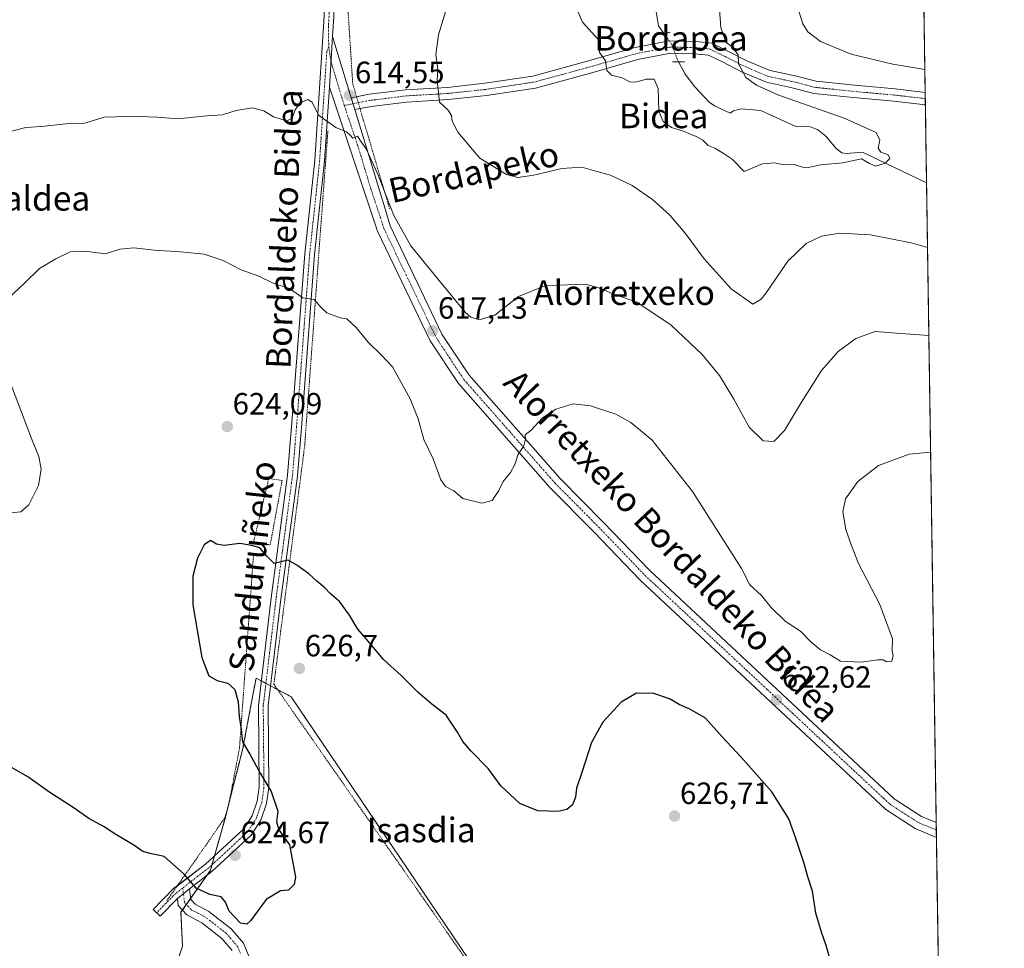
# Model space of a CAD drawing. Units: metres. Extents: x 600187 to 603618, y 4759239 to 4761603.
# Drawn here: x 603298 to 603618, y 4760713 to 4761015 of the extents above; entities that cross this region are included whole.
import ezdxf
from ezdxf.enums import TextEntityAlignment as Align

# ---------------------------------------------------------------- set-up
doc = ezdxf.new("R2010")
doc.units = ezdxf.units.M
doc.header["$MEASUREMENT"] = 0
for name, pattern in [('TRAZO_Y_PUNTO', [1, 0.5, -0.25, 0, -0.25]), ('TRAZOS', [0.75, 0.5, -0.25]), ('TRAZOS2', [0.375, 0.25, -0.125])]:
    doc.linetypes.add(name, pattern=pattern)
for name, color, linetype, lineweight in [('Alambrada', 19, 'TRAZOS', 0), ('Arbolado forestal', 92, 'TRAZOS', 0), ('Arbolado forestal CxS', 92, 'Continuous', 0), ('Carátula', 7, 'Continuous', 5), ('Comarca CxS', 133, 'Continuous', 0), ('Comunidad Autónoma CxS', 142, 'Continuous', 0), ('Corriente natural lineal', 142, 'Continuous', 13), ('Corriente natural lineal oculto', 19, 'TRAZO_Y_PUNTO', 13), ('Curva de nivel maestra', 36, 'Continuous', 30), ('Curva de nivel normal', 36, 'Continuous', 0), ('Entidad de ámbito territorial CxS', 92, 'Continuous', 0), ('Espacio natural protegido CxS', 2, 'Continuous', 0), ('Municipio CxS', 142, 'Continuous', 0), ('Pista no pavimentada', 254, 'Continuous', 13), ('Pista no pavimentada Cxs', 254, 'Continuous', 0), ('Pista pavimentada eje', 135, 'TRAZO_Y_PUNTO', 0), ('Prado', 92, 'Continuous', 0), ('Prado CxS', 92, 'Continuous', 0), ('Provincia CxS', 1, 'Continuous', 0), ('Puente lineal', 2, 'TRAZOS2', 0), ('Punto de cota en terreno', 7, 'Continuous', 0), ('Rótulo de punto de cota en terreno', 19, 'Continuous', 0), ('Texto cartográfico', 19, 'Continuous', 0)]:
    doc.layers.add(name, color=color, linetype=linetype, lineweight=lineweight)
doc.styles.add('Arial', font='txt', dxfattribs={"height": 0.2})

# ---------------------------------------------------------------- blocks, each defined once
blk = doc.blocks.new('*U154')
at = {"layer": 'Prado CxS', "color": 92, "linetype": 'Continuous', "lineweight": 0}
for points in [[(603449.02, 4760702.06, 628.48), (603386.14, 4760795.02, 626.72), (603374.78, 4760801.06, 625.79), (603374.75, 4760801.08, 625.79), (603373.08, 4760792.17, 625.59), (603370.38, 4760777.78, 624.62), (603364.44, 4760754.66, 623.92), (603359.9, 4760738.51, 624.67), (603350.31, 4760724.88, 625.67), (603350.82, 4760713.78, 627.61), (603347.28, 4760703.19, 628.07)], [(602990.11, 4761593.75, 595.64), (603583.26, 4761602.57, 620.52), (603600.24, 4760480.08, 636.57)]]:
    blk.add_polyline3d(points, dxfattribs=at)
blk = doc.blocks.new('*U160')
at = {"layer": 'Curva de nivel normal', "color": 36, "linetype": 'Continuous', "lineweight": 0}
for points in [[(603594.27, 4760874.62, 620), (603587.27, 4760873.96, 620), (603577.27, 4760870.31, 620), (603570.61, 4760865.05, 620), (603566.54, 4760859.48, 620), (603565.76, 4760855.26, 620), (603566.7, 4760849.43, 620), (603568.31, 4760844.79, 620), (603570.81, 4760838.43, 620), (603577.7, 4760825.01, 620), (603581.87, 4760813.9, 620), (603581.73, 4760809.98, 620), (603582.06, 4760808.44, 620), (603581.63, 4760806.61, 620), (603579.97, 4760806.35, 620), (603578.86, 4760807.08, 620), (603577.09, 4760807.06, 620), (603571.61, 4760806.25, 620), (603564.94, 4760806.65, 620), (603561.6, 4760808.7, 620), (603558.43, 4760810.26, 620), (603555.38, 4760812.78, 620), (603551.92, 4760816.32, 620), (603546.96, 4760819.67, 620), (603542.4, 4760824.03, 620), (603539.28, 4760827.98, 620), (603535.43, 4760831.5, 620), (603532.71, 4760836.78, 620), (603516.77, 4760861.83, 620), (603503.64, 4760878.51, 620), (603496.74, 4760884.31, 620), (603491.84, 4760887.06, 620), (603483.57, 4760889.76, 620), (603477.94, 4760890.42, 620), (603472.35, 4760888.62, 620), (603467.93, 4760885.85, 620), (603464.27, 4760881.83, 620), (603462.38, 4760880.24, 620), (603462.42, 4760878.77, 620), (603461.84, 4760876.45, 620), (603460, 4760874.01, 620), (603459, 4760870.65, 620), (603457.59, 4760868.04, 620), (603455.14, 4760865.14, 620), (603453.81, 4760862.13, 620), (603451.59, 4760858.9, 620), (603448.26, 4760858.06, 620), (603442.03, 4760859.5, 620), (603439.14, 4760862.02, 620), (603436.42, 4760863.48, 620), (603434.91, 4760865.65, 620), (603432.42, 4760872.43, 620), (603429.37, 4760878.72, 620), (603427.55, 4760885.44, 620), (603424.93, 4760892, 620), (603419.14, 4760902.44, 620), (603415.51, 4760906.32, 620), (603411.23, 4760910.46, 620), (603407.37, 4760915.26, 620), (603404.3, 4760918, 620), (603402.1, 4760918.37, 620), (603397.78, 4760920.03, 620), (603395.87, 4760921.81, 620), (603393.61, 4760924.34, 620), (603389.94, 4760924.86, 620), (603385.61, 4760927.95, 620), (603380.27, 4760929.68, 620), (603375.61, 4760931.98, 620), (603369.94, 4760933.96, 620), (603364.1, 4760937.05, 620), (603357.89, 4760939.1, 620), (603349.04, 4760940, 620), (603342.7, 4760940.27, 620), (603335, 4760941.18, 620), (603330.43, 4760940.69, 620), (603325.78, 4760939.18, 620), (603319.85, 4760939.92, 620), (603314.25, 4760939.84, 620), (603309.61, 4760937.55, 620), (603304.27, 4760934.47, 620), (603299.46, 4760929.76, 620), (603293.97, 4760924.59, 620)], [(603294.26, 4760898.46, 620), (603301.66, 4760879.06, 620), (603304.11, 4760873.18, 620), (603304.77, 4760869.05, 620), (603303.99, 4760863.83, 620), (603300.82, 4760857.47, 620), (603298.2, 4760855.19, 620), (603293.67, 4760854.73, 620)]]:
    blk.add_polyline3d(points, dxfattribs=at)
blk = doc.blocks.new('*U167')
at = {"layer": 'Curva de nivel normal', "color": 36, "linetype": 'Continuous', "lineweight": 0}
for points in [[(603549.01, 4761025.85, 610), (603552.73, 4761014.05, 610), (603554.32, 4761011.51, 610), (603558.39, 4761008.3, 610), (603568.39, 4761004.24, 610), (603582, 4761000.92, 610), (603592.39, 4760999.25, 610)], [(603593.27, 4760941.23, 610), (603587.93, 4760942.79, 610), (603574.69, 4760945.39, 610), (603564.74, 4760945.94, 610), (603558.79, 4760944.93, 610), (603553.78, 4760942.52, 610), (603547.77, 4760936.81, 610), (603540.81, 4760926.48, 610), (603539.18, 4760924.39, 610), (603536.41, 4760922.81, 610), (603529.41, 4760927.83, 610), (603520.56, 4760937.57, 610), (603514.4, 4760945.9, 610), (603509.38, 4760951.81, 610), (603503.75, 4760956.86, 610), (603497.13, 4760961.44, 610), (603490.15, 4760964.79, 610), (603484.52, 4760966.28, 610), (603480.76, 4760967.46, 610), (603474.22, 4760966.95, 610), (603465.11, 4760964.85, 610), (603459.98, 4760964.05, 610), (603456.27, 4760965, 610), (603447.53, 4760970.38, 610), (603440.42, 4760978.86, 610), (603438.56, 4760982.34, 610), (603438.35, 4760984.28, 610), (603437.11, 4760986.12, 610), (603434.45, 4760988.62, 610), (603433.65, 4760995.66, 610), (603433.93, 4760999.16, 610), (603433.23, 4761004.07, 610), (603434.09, 4761010.5, 610), (603438.29, 4761024.16, 610)]]:
    blk.add_polyline3d(points, dxfattribs=at)
blk = doc.blocks.new('*U190')
at = {"layer": 'Curva de nivel normal', "color": 36, "linetype": 'Continuous', "lineweight": 0}
blk.add_polyline3d([(603292.66, 4760978.48, 615), (603299.82, 4760980.37, 615), (603304.94, 4760980.62, 615), (603312.84, 4760981.56, 615), (603319.03, 4760981.76, 615), (603325.28, 4760983.68, 615), (603329.13, 4760983.85, 615), (603333.49, 4760984.06, 615), (603342.61, 4760983.69, 615), (603349.29, 4760983.16, 615), (603358.63, 4760984.09, 615), (603363.82, 4760984.49, 615), (603368.24, 4760985.86, 615), (603373.53, 4760986.74, 615), (603377.3, 4760985.74, 615), (603380.47, 4760983.82, 615), (603384.81, 4760982.45, 615), (603386.52, 4760983.34, 615), (603387.48, 4760986.1, 615), (603388.99, 4760988.24, 615), (603391.57, 4760989.46, 615), (603392.98, 4760988.59, 615), (603395.03, 4760984.31, 615), (603400.68, 4760980.38, 615), (603404.16, 4760978.89, 615), (603405.42, 4760977.79, 615), (603406.2, 4760976.81, 615), (603407.77, 4760977.47, 615), (603408.96, 4760975.69, 615), (603410.58, 4760973.4, 615), (603414.29, 4760965.36, 615), (603419.54, 4760951.69, 615), (603425.08, 4760941.82, 615), (603434.28, 4760930.68, 615), (603442.8, 4760920.2, 615), (603444.62, 4760918.57, 615), (603447.36, 4760917.68, 615), (603452.47, 4760919.2, 615), (603460.11, 4760925.27, 615), (603468.72, 4760928.74, 615), (603476.13, 4760929.1, 615), (603481.94, 4760929.28, 615), (603486.94, 4760927.88, 615), (603490.88, 4760926.16, 615), (603498.72, 4760923.42, 615), (603509.86, 4760915.93, 615), (603519.98, 4760906.38, 615), (603525.55, 4760899.59, 615), (603530.2, 4760891.84, 615), (603535.22, 4760882.8, 615), (603539.73, 4760878.28, 615), (603543.25, 4760878.12, 615), (603546.77, 4760881.64, 615), (603552.22, 4760890.95, 615), (603558.77, 4760901.27, 615), (603564.15, 4760907.4, 615), (603569.99, 4760911.68, 615), (603576.28, 4760913.95, 615), (603584.54, 4760913.28, 615), (603593.7, 4760912.59, 615)], dxfattribs=at)
blk = doc.blocks.new('5PATER')
at = {"layer": 'Carátula', "linetype": 'Continuous', "lineweight": 5}
h = blk.add_hatch(color=250, dxfattribs=at)
edge = h.paths.add_edge_path()
edge.add_ellipse((0, 0.01), major_axis=(-1.33, -1.34), ratio=0.999422, start_angle=0, end_angle=360)

msp = doc.modelspace()

# ---------------------------------------------------------------- linework, layer by layer
at = {"layer": 'Alambrada', "color": 19, "linetype": 'TRAZOS', "lineweight": 0}
for points in [[(603438.67, 4761105.18, 609.93), (603402.57, 4761089.56, 611.67), (603403.9, 4761030.6, 620.74), (603406.21, 4760994.5, 614.89), (603418.21, 4760953.88, 615.1)], [(603398.12, 4760979.29, 615.21), (603390.6, 4760876.93, 623.35), (603380.55, 4760799.08, 627.64), (603493.83, 4760636.76, 634.07), (603557.23, 4760543.97, 631.1), (603600.21, 4760481.18, 638.05), (603600.23, 4760481.16, 638.02)], [(603379.35, 4760844.46, 626.11), (603383.24, 4760865.45, 624.42), (603378.89, 4760866.07, 625.13), (603373.91, 4760845.24, 625.71), (603379.35, 4760844.46, 626.11)], [(603373.88, 4760840.65, 625.29), (603371.39, 4760806.28, 627.11), (603369.37, 4760778.3, 624.96), (603365.8, 4760759.64, 624.54), (603364.56, 4760755.59, 624.37), (603358.34, 4760746.57, 625.1), (603345.74, 4760728.69, 625.69)]]:
    msp.add_polyline3d(points, dxfattribs=at)
at = {"layer": 'Arbolado forestal', "color": 92, "linetype": 'TRAZOS', "lineweight": 0}
msp.add_polyline3d([(603347.28, 4760703.19, 628.07), (603350.81, 4760713.78, 627.61), (603350.31, 4760724.89, 625.67), (603350.79, 4760725.57, 625.59), (603352.07, 4760727.38, 625.37), (603353.5, 4760729.41, 625.19), (603358.72, 4760736.84, 624.74), (603359.9, 4760738.51, 624.67), (603360.4, 4760740.28, 624.63), (603361.22, 4760743.21, 624.59), (603364.44, 4760754.66, 623.92), (603365.31, 4760758.03, 623.93), (603366.03, 4760760.85, 623.99), (603370.38, 4760777.78, 624.62), (603373.08, 4760792.17, 625.59), (603374.75, 4760801.08, 625.79), (603374.78, 4760801.06, 625.79), (603376.45, 4760800.17, 625.88), (603377.96, 4760799.37, 626.06), (603379.46, 4760798.57, 626.24), (603381.76, 4760797.35, 626.54), (603386.14, 4760795.02, 626.72), (603449.02, 4760702.06, 628.48)], dxfattribs=at)
at = {"layer": 'Arbolado forestal CxS', "color": 92, "linetype": 'Continuous', "lineweight": 0}
msp.add_polyline3d([(603347.28, 4760703.19, 628.07), (603350.82, 4760713.78, 627.61), (603350.31, 4760724.88, 625.67), (603359.9, 4760738.51, 624.67), (603364.44, 4760754.66, 623.92), (603370.38, 4760777.78, 624.62), (603373.08, 4760792.17, 625.59), (603374.75, 4760801.08, 625.79), (603374.78, 4760801.06, 625.79), (603386.14, 4760795.02, 626.72), (603449.02, 4760702.06, 628.48)], dxfattribs=at)
at = {"layer": 'Comarca CxS', "color": 133, "linetype": 'Continuous', "lineweight": 0}
msp.add_polyline3d([(601471.3, 4761571.15, 613.04), (603583.26, 4761602.57, 620.52), (603583.26, 4761602.57, 620.52), (603618.26, 4759289.1, 736.65)], dxfattribs=at)
msp.add_polyline3d([(601471.3, 4761571.15, 613.04), (603583.26, 4761602.57, 620.52), (603583.26, 4761602.57, 620.52), (603618.26, 4759289.1, 736.65)], dxfattribs=at)
at = {"layer": 'Comunidad Autónoma CxS', "color": 142, "linetype": 'Continuous', "lineweight": 0}
for points in [[(600838.62, 4759247.76, 764.3), (600220.85, 4759238.57, 742.82), (600186.96, 4761552.04, 575.02), (600246.44, 4761552.93, 576.71), (601471.3, 4761571.15, 613.04), (602892.81, 4761592.3, 586.21), (603583.26, 4761602.57, 620.52), (603618.26, 4759289.1, 736.65), (601368.52, 4759255.64, 768.13), (600838.62, 4759247.76, 764.3)], [(600838.62, 4759247.76, 764.3), (600220.85, 4759238.57, 742.82), (600186.96, 4761552.04, 575.02), (600246.44, 4761552.92, 576.71), (601471.3, 4761571.15, 613.04), (602892.81, 4761592.3, 586.21), (603583.26, 4761602.57, 620.52), (603618.26, 4759289.1, 736.65), (601368.52, 4759255.64, 768.13), (600838.62, 4759247.76, 764.3)]]:
    msp.add_polyline3d(points, close=True, dxfattribs=at)
at = {"layer": 'Corriente natural lineal', "color": 142, "linetype": 'Continuous', "lineweight": 13}
for points in [[(603507.51, 4761010.95, 603.37), (603505.76, 4761013.45, 603.23), (603504.94, 4761018, 603.04)], [(603529, 4760985, 603.96), (603523.92, 4760987.4, 603.85), (603522.18, 4760988.62, 603.76), (603517.59, 4760993.61, 603.4), (603514.45, 4760997.72, 603.59), (603512.28, 4761001.7, 603.35)], [(603592.95, 4760962.26, 605.74), (603572.16, 4760972.35, 604.96), (603566.9, 4760971.91, 604.85), (603565.36, 4760972.12, 604.79), (603563.55, 4760973.46, 604.58), (603560.21, 4760977.54, 604.46), (603557.47, 4760979.73, 604.41), (603555.03, 4760980.5, 604.37), (603550.37, 4760980.6, 604.3), (603538.99, 4760985.85, 604.13), (603532.66, 4760986.35, 604), (603530.08, 4760985.74, 603.97), (603529, 4760985, 603.96)]]:
    msp.add_polyline3d(points, dxfattribs=at)
at = {"layer": 'Corriente natural lineal oculto', "color": 19, "linetype": 'TRAZO_Y_PUNTO', "lineweight": 13}
msp.add_polyline3d([(603512.28, 4761001.7, 603.35), (603511.89, 4761002.42, 603.29), (603509.97, 4761007.44, 603.41), (603507.51, 4761010.95, 603.37)], dxfattribs=at)
at = {"layer": 'Curva de nivel maestra', "color": 36, "linetype": 'Continuous', "lineweight": 30}
msp.add_polyline3d([(603563.37, 4760703.44, 625), (603560.3, 4760714.04, 625), (603558.72, 4760718.34, 625), (603556.9, 4760724.53, 625), (603555.8, 4760731.76, 625), (603554.31, 4760736.37, 625), (603553.04, 4760741.11, 625), (603550.3, 4760749.18, 625), (603548.12, 4760755.32, 625), (603542.59, 4760764.01, 625), (603532.67, 4760775.34, 625), (603526.3, 4760782.12, 625), (603520.98, 4760788.07, 625), (603515.95, 4760791.02, 625), (603512.46, 4760792.52, 625), (603509.3, 4760794.3, 625), (603504.23, 4760796.06, 625), (603498.61, 4760796.23, 625), (603493.52, 4760793.21, 625), (603487.65, 4760786.78, 625), (603483.89, 4760780.08, 625), (603480.82, 4760770.38, 625), (603479.04, 4760765.28, 625), (603478.69, 4760762.34, 625), (603477.76, 4760759.82, 625), (603475.94, 4760758.26, 625), (603472.94, 4760757.62, 625), (603466.45, 4760757.85, 625), (603460.59, 4760760.24, 625), (603454.46, 4760766.03, 625), (603450.26, 4760771.7, 625), (603444.64, 4760777.38, 625), (603442.06, 4760780.46, 625), (603440.26, 4760783.49, 625), (603436.67, 4760789.07, 625), (603431.91, 4760792.64, 625), (603427.4, 4760796.47, 625), (603421.96, 4760801.96, 625), (603416.21, 4760807.1, 625), (603410.68, 4760813.73, 625), (603407.82, 4760816.99, 625), (603405.15, 4760821.55, 625), (603401.9, 4760825.97, 625), (603398.86, 4760828.65, 625), (603397.16, 4760830.47, 625), (603394.5, 4760832.63, 625), (603391.91, 4760834.98, 625), (603388.07, 4760837.83, 625), (603385.2, 4760839.5, 625), (603380.69, 4760838.4, 625), (603378.27, 4760840.77, 625), (603375.97, 4760843.46, 625), (603373.4, 4760844.25, 625), (603369.5, 4760844.94, 625), (603364.39, 4760844.3, 625), (603361.89, 4760844.65, 625), (603359.94, 4760845.92, 625), (603357.87, 4760844.5, 625), (603355.68, 4760840.12, 625), (603354.18, 4760834.24, 625), (603354.15, 4760824.93, 625), (603357.1, 4760807.79, 625), (603359.39, 4760801.86, 625), (603362.07, 4760800.36, 625), (603365.58, 4760799.45, 625), (603367.8, 4760797.4, 625), (603368.92, 4760793.36, 625), (603369.29, 4760788.54, 625), (603369.89, 4760784.32, 625), (603370.32, 4760780.36, 625), (603372.72, 4760776.36, 625), (603376.06, 4760770.16, 625), (603379.7, 4760764.2, 625), (603381.82, 4760757.75, 625), (603381.37, 4760754.35, 625), (603382.14, 4760751.74, 625), (603385.65, 4760746.84, 625), (603387.6, 4760736.25, 625), (603387.15, 4760733.95, 625), (603385.33, 4760732.05, 625), (603382.69, 4760731.85, 625), (603377.99, 4760729.01, 625), (603372.9, 4760722.04, 625), (603371.74, 4760720.94, 625), (603369.68, 4760721.35, 625), (603365.96, 4760725.19, 625), (603364.82, 4760728.17, 625), (603363.44, 4760729.86, 625), (603359.74, 4760730.64, 625), (603355.22, 4760732.74, 625), (603351.38, 4760737.28, 625), (603344.81, 4760742.98, 625), (603340.31, 4760743.98, 625), (603337.95, 4760744.59, 625), (603335.02, 4760746.75, 625), (603329.09, 4760750.18, 625), (603325.31, 4760752.63, 625), (603320.37, 4760755.34, 625), (603315.56, 4760758.73, 625), (603307.6, 4760763.8, 625), (603300.5, 4760768.94, 625), (603295.37, 4760771.89, 625)], dxfattribs=at)
at = {"layer": 'Curva de nivel normal', "color": 36, "linetype": 'Continuous', "lineweight": 0}
msp.add_polyline3d([(603478.56, 4761020.13, 605), (603480.99, 4761014.6, 605), (603486.29, 4761008.74, 605), (603486.54, 4761004.69, 605), (603488.52, 4761002.01, 605), (603488.95, 4760998.84, 605), (603490.43, 4760997.4, 605), (603493.88, 4760996.45, 605), (603496.38, 4760995.19, 605), (603498.37, 4760995.1, 605), (603501.69, 4760996.09, 605), (603504.28, 4760996.01, 605), (603505.65, 4760993.03, 605), (603505.88, 4760985.68, 605), (603507.24, 4760982.3, 605), (603509.98, 4760980.36, 605), (603513.55, 4760979.24, 605), (603518.02, 4760977.42, 605), (603520.11, 4760976.18, 605), (603521.84, 4760974.51, 605), (603524.1, 4760973.59, 605), (603527.06, 4760971.74, 605), (603529.7, 4760970.07, 605), (603533.58, 4760965.98, 605), (603539.61, 4760968.49, 605), (603543.61, 4760968.79, 605), (603546.32, 4760968.16, 605), (603549.92, 4760968.24, 605), (603552.54, 4760967.41, 605), (603554.41, 4760967.35, 605), (603558.59, 4760968.13, 605), (603565.72, 4760968.82, 605), (603571.82, 4760970.14, 605), (603574.38, 4760968.64, 605), (603576.36, 4760967.79, 605), (603579.49, 4760968.7, 605), (603580.98, 4760970.24, 605), (603580.51, 4760971.41, 605), (603578.12, 4760972.35, 605), (603577.21, 4760973.65, 605), (603577.77, 4760976.17, 605), (603576.57, 4760978.67, 605), (603566.11, 4760983.34, 605), (603544.55, 4760990.94, 605), (603537.6, 4760994.08, 605), (603534.14, 4760996.59, 605), (603531.76, 4761001.08, 605), (603531.66, 4761003.99, 605), (603530.77, 4761005.2, 605), (603529.65, 4761006.57, 605), (603527.65, 4761008.09, 605), (603525.98, 4761012.93, 605), (603525.07, 4761026.08, 605)], dxfattribs=at)
at = {"layer": 'Entidad de ámbito territorial CxS', "color": 92, "linetype": 'Continuous', "lineweight": 0}
msp.add_polyline3d([(602892.81, 4761592.3, 586.21), (603583.26, 4761602.57, 620.52), (603583.26, 4761602.57, 620.52), (603608.43, 4759938.93, 697.53)], dxfattribs=at)
msp.add_polyline3d([(602892.81, 4761592.3, 586.21), (603583.26, 4761602.57, 620.52), (603583.26, 4761602.57, 620.52), (603608.43, 4759938.93, 697.53)], dxfattribs=at)
at = {"layer": 'Espacio natural protegido CxS', "color": 2, "linetype": 'Continuous', "lineweight": 0}
msp.add_polyline3d([(600186.96, 4761552.04, 575.02), (602892.81, 4761592.3, 586.21), (603583.26, 4761602.57, 620.52), (603583.26, 4761602.57, 620.52), (603608.43, 4759938.93, 697.53)], dxfattribs=at)
msp.add_polyline3d([(600186.96, 4761552.04, 575.02), (602892.81, 4761592.3, 586.21), (603583.26, 4761602.57, 620.52), (603583.26, 4761602.57, 620.52), (603608.43, 4759938.93, 697.53)], dxfattribs=at)
at = {"layer": 'Municipio CxS', "color": 142, "linetype": 'Continuous', "lineweight": 0}
msp.add_polyline3d([(601471.3, 4761571.15, 613.04), (603583.26, 4761602.57, 620.52), (603608.43, 4759938.93, 697.53)], dxfattribs=at)
msp.add_polyline3d([(601471.3, 4761571.15, 613.04), (603583.26, 4761602.57, 620.52), (603608.43, 4759938.93, 697.53)], dxfattribs=at)
at = {"layer": 'Pista no pavimentada', "color": 254, "linetype": 'Continuous', "lineweight": 13}
for points in [[(603349.14, 4760733.51, 625.15), (603358.35, 4760740.55, 624.62), (603370.73, 4760752.02, 624.49), (603373.46, 4760756.28, 624.48), (603375.08, 4760761.06, 624.55), (603375.74, 4760765.63, 624.72), (603375.5, 4760792.21, 625.77), (603379.69, 4760827.17, 625.44), (603385.03, 4760867.17, 623.84), (603386.43, 4760884.27, 622.92), (603390.61, 4760939.25, 618.5), (603393.85, 4760969.64, 615.9), (603396.93, 4761016.54, 613.99), (603397.22, 4761060.85, 612.42), (603396.36, 4761082.3, 610.87), (603395.85, 4761089.16, 610.38)], [(603399.04, 4761089.03, 610.48), (603399.53, 4761082.48, 610.88), (603400.39, 4761060.9, 612.4), (603400.11, 4761016.42, 613.98), (603399.68, 4761009.99, 614.13)], [(603398.6, 4760993.49, 614.57), (603399.68, 4761009.99, 614.13)], [(603398.6, 4760993.49, 614.57), (603399.68, 4761009.99, 614.13)], [(603399.68, 4761009.99, 614.13), (603405.75, 4760989.99, 614.44)], [(603407.44, 4760990.32, 614.3), (603411.6, 4760991.13, 613.83), (603423.37, 4760992.6, 611.76), (603437.01, 4760993.4, 609.54), (603449.23, 4760994.71, 608.18), (603464.81, 4760997.07, 606.84), (603481.76, 4761001.67, 605.4), (603498.1, 4761006.32, 603.8), (603509.23, 4761008.49, 603.45), (603517.74, 4761008.35, 603.86), (603523.07, 4761007.78, 604.22), (603528.3, 4761005.23, 604.79), (603534.47, 4761002.08, 605.47), (603542.03, 4760998.88, 605.65), (603550.62, 4760997.06, 605.93), (603557, 4760995.36, 606.13), (603569.53, 4760994.06, 606.6), (603582.77, 4760992.87, 606.73), (603592.5, 4760991.75, 607.41)], [(603592.56, 4760987.71, 606.9), (603582.36, 4760988.89, 606.58), (603569.15, 4760990.08, 606.07), (603556.28, 4760991.42, 605.67), (603549.69, 4760993.16, 605.67), (603540.82, 4760995.05, 605.29), (603532.77, 4760998.46, 604.95), (603526.51, 4761001.65, 604.42), (603521.95, 4761003.87, 604.08), (603517.49, 4761004.36, 603.66), (603509.59, 4761004.48, 603.19), (603499.03, 4761002.42, 603.98), (603482.83, 4760997.81, 605.61), (603465.64, 4760993.15, 606.89), (603449.74, 4760990.74, 608.37), (603437.35, 4760989.41, 609.33), (603423.74, 4760988.62, 611.7), (603412.23, 4760987.18, 613.96), (603408.58, 4760986.47, 614.38)], [(603398.6, 4760993.49, 614.57), (603397.01, 4760969.37, 615.83), (603393.77, 4760938.96, 618.35), (603389.6, 4760884.02, 622.87), (603388.19, 4760866.83, 623.57), (603382.84, 4760826.77, 625.43), (603378.68, 4760792.03, 626.21), (603378.92, 4760765.42, 624.97), (603378.18, 4760760.31, 624.76), (603376.34, 4760754.89, 624.63), (603373.18, 4760749.97, 624.53), (603360.4, 4760738.12, 624.67), (603353.07, 4760732.52, 625.05)], [(603596.17, 4760749.22, 622.45), (603589.26, 4760752.09, 622.26), (603579.69, 4760758.26, 622.25), (603499.78, 4760832.94, 622.7), (603484.68, 4760848.68, 621.95), (603470.45, 4760863, 621), (603440.58, 4760896.97, 617.81), (603431.39, 4760910.88, 617.2), (603414.31, 4760946.58, 615.93), (603398.6, 4760993.49, 614.57)], [(603592.5, 4760991.75, 607.41), (603592.56, 4760987.71, 606.9)], [(603405.75, 4760989.99, 614.44), (603407.44, 4760990.32, 614.3)], [(603406.92, 4760986.14, 614.54), (603405.75, 4760989.99, 614.44)], [(603406.92, 4760986.14, 614.54), (603405.75, 4760989.99, 614.44)], [(603408.58, 4760986.47, 614.38), (603406.92, 4760986.14, 614.54)], [(603406.92, 4760986.14, 614.54), (603416.97, 4760953.05, 615.38), (603418.42, 4760948.28, 615.3), (603435.26, 4760913.08, 617.01), (603444.12, 4760899.68, 617.57), (603473.7, 4760866.03, 621.12), (603487.85, 4760851.78, 622.11), (603502.9, 4760836.1, 622.73), (603582.42, 4760761.77, 622.06), (603591.34, 4760756.04, 622.08), (603596.09, 4760754.06, 622.47), (603596.1, 4760754.06, 622.47)], [(603596.1, 4760754.06, 622.47), (603596.17, 4760749.22, 622.45)], [(603353.07, 4760732.52, 625.05), (603353.56, 4760728.96, 625.21), (603354.93, 4760727.45, 625.27), (603359.43, 4760725.11, 625.22), (603366.61, 4760719.5, 625.22), (603370.66, 4760714.75, 625.3), (603372.99, 4760709.27, 625.52), (603374.64, 4760682.03, 626.94), (603375.45, 4760668.19, 627.66), (603375.29, 4760663.59, 627.87), (603373.96, 4760657.87, 628.01), (603364.48, 4760636.91, 629.29), (603351.71, 4760613.98, 629.94), (603346.65, 4760599.15, 630.7), (603341.09, 4760581.16, 631.51), (603336.81, 4760569.76, 632.11), (603330.69, 4760560.66, 632.83), (603326.29, 4760556.53, 633.14), (603323.67, 4760549.4, 633.56), (603310.34, 4760534.35, 635.28), (603304.02, 4760528.25, 636.19)], [(603349.14, 4760729.29, 625.36), (603343.52, 4760723.57, 626), (603341.25, 4760725.79, 625.96), (603347.92, 4760732.58, 625.24), (603349.14, 4760733.51, 625.15)], [(603349.14, 4760729.29, 625.36), (603353.07, 4760732.52, 625.05)], [(603349.14, 4760729.29, 625.36), (603353.07, 4760732.52, 625.05)], [(603366.93, 4760712.45, 625.64), (603363.6, 4760716.36, 625.64), (603357.08, 4760721.45, 625.68), (603352.25, 4760723.97, 625.68), (603349.45, 4760727.04, 625.51), (603349.14, 4760729.29, 625.36)]]:
    msp.add_polyline3d(points, dxfattribs=at)
at = {"layer": 'Pista no pavimentada Cxs', "color": 254, "linetype": 'Continuous', "lineweight": 0}
for points in [[(603400.11, 4761016.42, 613.98), (603399.68, 4761009.99, 614.13), (603398.6, 4760993.49, 614.57), (603397.01, 4760969.37, 615.83), (603393.77, 4760938.96, 618.35), (603389.6, 4760884.02, 622.87), (603388.19, 4760866.83, 623.57), (603382.84, 4760826.77, 625.43), (603378.68, 4760792.03, 626.21), (603378.92, 4760765.42, 624.97), (603378.18, 4760760.31, 624.76), (603376.34, 4760754.89, 624.63), (603373.18, 4760749.97, 624.53), (603360.4, 4760738.12, 624.67), (603353.07, 4760732.52, 625.05), (603349.14, 4760729.29, 625.36), (603343.52, 4760723.57, 626), (603341.25, 4760725.79, 625.96), (603347.92, 4760732.58, 625.24), (603358.35, 4760740.55, 624.62), (603370.73, 4760752.02, 624.49), (603373.46, 4760756.28, 624.48), (603375.08, 4760761.06, 624.55), (603375.74, 4760765.63, 624.72), (603375.5, 4760792.21, 625.77), (603379.69, 4760827.17, 625.44), (603385.03, 4760867.17, 623.84), (603386.43, 4760884.27, 622.92), (603390.61, 4760939.25, 618.5), (603393.85, 4760969.64, 615.9), (603396.93, 4761016.54, 613.99)], [(603366.93, 4760712.45, 625.64), (603363.6, 4760716.36, 625.64), (603357.08, 4760721.45, 625.68), (603352.25, 4760723.97, 625.68), (603349.45, 4760727.04, 625.51), (603349.14, 4760729.29, 625.36), (603353.07, 4760732.52, 625.05), (603353.56, 4760728.96, 625.21), (603354.93, 4760727.45, 625.27), (603359.43, 4760725.11, 625.22), (603366.61, 4760719.5, 625.22), (603370.66, 4760714.75, 625.3), (603372.99, 4760709.27, 625.52)]]:
    msp.add_polyline3d(points, dxfattribs=at)
for points in [[(603405.75, 4760989.99, 614.44), (603406.92, 4760986.14, 614.54), (603416.97, 4760953.05, 615.38), (603418.42, 4760948.28, 615.3), (603435.26, 4760913.08, 617.01), (603444.12, 4760899.68, 617.57), (603473.7, 4760866.03, 621.12), (603487.85, 4760851.78, 622.11), (603502.9, 4760836.1, 622.73), (603582.42, 4760761.77, 622.06), (603591.34, 4760756.04, 622.08), (603596.09, 4760754.06, 622.47), (603596.1, 4760754.06, 622.47), (603596.17, 4760749.22, 622.45), (603589.26, 4760752.09, 622.26), (603579.69, 4760758.26, 622.25), (603499.78, 4760832.94, 622.7), (603484.68, 4760848.68, 621.95), (603470.45, 4760863, 621), (603440.58, 4760896.97, 617.81), (603431.39, 4760910.88, 617.2), (603414.31, 4760946.58, 615.93), (603398.6, 4760993.49, 614.57), (603399.68, 4761009.99, 614.13), (603405.75, 4760989.99, 614.44)], [(603406.92, 4760986.14, 614.54), (603405.75, 4760989.99, 614.44), (603411.6, 4760991.13, 613.83), (603423.37, 4760992.6, 611.76), (603437.01, 4760993.4, 609.54), (603449.23, 4760994.71, 608.18), (603464.81, 4760997.07, 606.84), (603481.76, 4761001.67, 605.4), (603498.1, 4761006.32, 603.8), (603509.23, 4761008.49, 603.45), (603517.74, 4761008.35, 603.86), (603523.07, 4761007.78, 604.22), (603528.3, 4761005.23, 604.79), (603534.47, 4761002.08, 605.47), (603542.03, 4760998.88, 605.65), (603550.62, 4760997.06, 605.93), (603557, 4760995.36, 606.13), (603569.53, 4760994.06, 606.6), (603582.77, 4760992.87, 606.73), (603592.5, 4760991.75, 607.41), (603592.56, 4760987.71, 606.9), (603582.36, 4760988.89, 606.58), (603569.15, 4760990.08, 606.07), (603556.28, 4760991.42, 605.67), (603549.69, 4760993.16, 605.67), (603540.82, 4760995.05, 605.29), (603532.77, 4760998.46, 604.95), (603526.51, 4761001.65, 604.42), (603521.95, 4761003.87, 604.08), (603517.49, 4761004.36, 603.66), (603509.59, 4761004.48, 603.19), (603499.03, 4761002.42, 603.98), (603482.83, 4760997.81, 605.61), (603465.64, 4760993.15, 606.89), (603449.74, 4760990.74, 608.37), (603437.35, 4760989.41, 609.33), (603423.74, 4760988.62, 611.7), (603412.23, 4760987.18, 613.96), (603406.92, 4760986.14, 614.54)]]:
    msp.add_polyline3d(points, close=True, dxfattribs=at)
at = {"layer": 'Pista pavimentada eje', "color": 135, "linetype": 'TRAZO_Y_PUNTO', "lineweight": 0}
for points in [[(603397.45, 4761089.1, 610.45), (603397.95, 4761082.39, 610.88), (603398.38, 4761071.67, 611.64), (603398.81, 4761060.88, 612.41), (603398.66, 4761038.72, 613.45), (603398.52, 4761016.48, 613.98), (603398.31, 4761013.27, 614.05), (603398.4, 4761006.67, 614.25)], [(603398.4, 4761006.67, 614.25), (603397.77, 4761005.02, 614.31), (603396.23, 4760981.57, 615.07), (603395.43, 4760969.51, 615.89), (603392.19, 4760939.11, 618.42), (603390.1, 4760911.62, 621.15), (603388.02, 4760884.15, 622.89), (603386.61, 4760867, 623.72), (603381.27, 4760826.97, 625.38), (603377.09, 4760792.12, 625.94), (603377.33, 4760765.53, 624.85), (603376.63, 4760760.69, 624.68), (603374.9, 4760755.59, 624.57), (603373.54, 4760753.46, 624.59), (603371.96, 4760751, 624.55), (603365.57, 4760745.07, 624.47), (603359.38, 4760739.34, 624.66), (603355.71, 4760736.54, 624.81), (603350.85, 4760732.75, 625.12)], [(603398.4, 4761006.67, 614.25), (603399.14, 4761001.74, 614.4), (603403.46, 4760987.51, 614.64)], [(603592.53, 4760989.73, 607.21), (603582.57, 4760990.88, 606.65), (603569.34, 4760992.07, 606.28), (603556.64, 4760993.39, 605.95), (603550.16, 4760995.11, 605.83), (603541.43, 4760996.96, 605.45), (603533.62, 4761000.27, 605.17), (603527.4, 4761003.44, 604.59), (603522.51, 4761005.83, 604.14), (603517.61, 4761006.35, 603.76), (603509.41, 4761006.49, 603.32), (603498.56, 4761004.37, 603.9), (603482.29, 4760999.74, 605.46), (603465.23, 4760995.11, 606.83), (603449.48, 4760992.73, 608.23), (603437.18, 4760991.41, 609.43), (603423.55, 4760990.61, 611.72), (603411.91, 4760989.16, 613.91), (603403.46, 4760987.51, 614.64)], [(603403.46, 4760987.51, 614.64), (603407.84, 4760974.43, 614.97), (603412.17, 4760960.19, 615.34), (603415.22, 4760951.03, 615.61), (603416.37, 4760947.42, 615.68), (603433.33, 4760911.98, 617.1), (603437.76, 4760905.28, 617.36), (603442.35, 4760898.33, 617.73), (603457.29, 4760881.34, 619.3), (603472.08, 4760864.52, 621.06), (603479.19, 4760857.36, 621.59), (603486.27, 4760850.23, 622.01), (603493.79, 4760842.39, 622.41), (603501.34, 4760834.52, 622.69), (603541.1, 4760797.36, 622.54), (603581.06, 4760760.02, 622.22), (603585.84, 4760756.93, 622.27), (603590.3, 4760754.07, 622.31), (603592.68, 4760753.08, 622.44), (603596.13, 4760751.64, 622.52), (603596.13, 4760751.64, 622.52)], [(603350.85, 4760732.75, 625.12), (603348.53, 4760730.94, 625.31), (603342.39, 4760724.68, 625.98)], [(603369.69, 4760711.51, 625.56), (603368.8, 4760713.6, 625.46), (603365.11, 4760717.93, 625.39), (603358.26, 4760723.28, 625.37), (603356.01, 4760724.45, 625.42), (603353.59, 4760725.71, 625.45), (603352.91, 4760726.47, 625.42), (603351.51, 4760728, 625.33), (603350.85, 4760732.75, 625.12)]]:
    msp.add_polyline3d(points, dxfattribs=at)
at = {"layer": 'Prado', "color": 92, "linetype": 'Continuous', "lineweight": 0}
for points in [[(603590.08, 4761151.6, 621.05), (603592.5, 4760991.75, 607.41), (603592.53, 4760989.73, 607.21), (603592.56, 4760987.72, 606.9), (603592.95, 4760962.26, 605.74), (603596.1, 4760754.06, 622.47), (603596.13, 4760751.64, 622.52), (603596.17, 4760749.22, 622.45), (603600.23, 4760481.16, 636.49)], [(603347.28, 4760703.19, 628.07), (603350.81, 4760713.78, 627.61), (603350.31, 4760724.89, 625.67), (603350.79, 4760725.57, 625.59), (603352.07, 4760727.38, 625.37), (603353.5, 4760729.41, 625.19), (603358.72, 4760736.84, 624.74), (603359.9, 4760738.51, 624.67), (603360.4, 4760740.28, 624.63), (603361.22, 4760743.21, 624.59), (603364.44, 4760754.66, 623.92), (603365.31, 4760758.03, 623.93), (603366.03, 4760760.85, 623.99), (603370.38, 4760777.78, 624.62), (603373.08, 4760792.17, 625.59), (603374.75, 4760801.08, 625.79), (603374.78, 4760801.06, 625.79), (603376.45, 4760800.17, 625.88), (603377.96, 4760799.37, 626.06), (603379.46, 4760798.57, 626.24), (603381.76, 4760797.35, 626.54), (603386.14, 4760795.02, 626.72), (603449.02, 4760702.06, 628.48)]]:
    msp.add_polyline3d(points, dxfattribs=at)
at = {"layer": 'Provincia CxS', "color": 1, "linetype": 'Continuous', "lineweight": 0}
msp.add_polyline3d([(603618.26, 4759289.1, 736.65), (600220.85, 4759238.57, 742.82), (600186.96, 4761552.04, 575.02), (603583.26, 4761602.57, 620.52), (603618.26, 4759289.1, 736.65)], close=True, dxfattribs=at)
msp.add_polyline3d([(603618.26, 4759289.1, 736.65), (600220.85, 4759238.57, 742.82), (600186.96, 4761552.04, 575.02), (603583.26, 4761602.57, 620.52), (603618.26, 4759289.1, 736.65)], close=True, dxfattribs=at)
at = {"layer": 'Puente lineal', "color": 2, "linetype": 'TRAZOS2', "lineweight": 0}
for points in [[(603505.55, 4761010.56, 602.94), (603509.47, 4761011.33, 603.43)], [(603514.28, 4761001.67, 603.63), (603510.28, 4761001.74, 603.13)]]:
    msp.add_polyline3d(points, dxfattribs=at)

# ---------------------------------------------------------------- block references
at = {"layer": 'Curva de nivel normal', "color": 36, "linetype": 'Continuous', "lineweight": 0}
for name in ['*U160', '*U190', '*U167']:
    msp.add_blockref(name, (0, 0), dxfattribs=at)
at = {"layer": 'Prado CxS', "color": 92, "linetype": 'Continuous', "lineweight": 0}
msp.add_blockref('*U154', (0, 0), dxfattribs=at)
at = {"layer": 'Punto de cota en terreno', "linetype": 'Continuous', "lineweight": 0}
for p in [(603405.17, 4760990.81, 614.55), (603432.22, 4760914.13, 617.13), (603365.38, 4760882.95, 624.09), (603388.85, 4760804.22, 626.7), (603544.12, 4760793.98, 622.62), (603510.96, 4760756.15, 626.71), (603367.93, 4760743.39, 624.67)]:
    msp.add_blockref('5PATER', p, dxfattribs=at)

# ---------------------------------------------------------------- texts
at = {"layer": 'Rótulo de punto de cota en terreno', "color": 19, "linetype": 'Continuous', "lineweight": 0, "style": 'Arial'}
for s, p in [('614,55', (603406.93, 4760992.57)), ('617,13', (603433.98, 4760915.89)), ('624,09', (603367.14, 4760884.71)), ('626,7', (603390.61, 4760805.98)), ('622,62', (603545.88, 4760795.74)), ('626,71', (603512.72, 4760757.91)), ('624,67', (603369.69, 4760745.15))]:
    msp.add_text(s, height=7, dxfattribs=at).set_placement(p, align=Align.BOTTOM_LEFT)
at = {"layer": 'Texto cartográfico', "color": 19, "linetype": 'Continuous', "lineweight": 0, "style": 'Arial'}
for s, p in [('Bordapea', (603509.8, 4761009.37)), ('Bidea', (603507.4, 4760984.1)), ('Bordaldea', (603294.3, 4760957.27)), ('Alorretxeko', (603494.54, 4760926.56)), ('Isasdia', (603428.5, 4760751.65))]:
    msp.add_text(s, height=8, dxfattribs=at).set_placement(p, align=Align.MIDDLE_CENTER)
for s, rotation, p in [('Bordaldeko Bidea', 87.5184, (603383.89, 4760947.28)), ('Bordapeko', 12.8091, (603445.58, 4760965.8)), ('Alorretxeko Bordaldeko Bidea', -46.5884, (603510.07, 4760844.14)), ('Sanduruñeko', 83.8401, (603373.52, 4760837.49))]:
    msp.add_text(s, height=8, rotation=rotation, dxfattribs=at).set_placement(p, align=Align.MIDDLE_CENTER)

doc.saveas('drawing.dxf')
